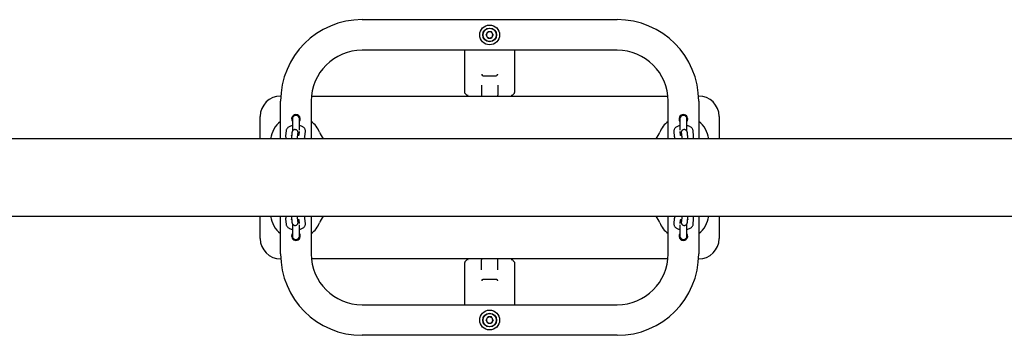
# Model space of a CAD drawing. Units: millimetres. Extents: x -24638 to 33060, y -3715 to 5748.
# Drawn here: x 19454 to 20420, y 1216 to 1526 of the extents above; entities that cross this region are included whole.
import ezdxf

# ---------------------------------------------------------------- set-up
doc = ezdxf.new("R2010")
doc.units = ezdxf.units.MM
doc.header["$LTSCALE"] = 10

msp = doc.modelspace()

# ---------------------------------------------------------------- linework, layer by layer
at = {"color": 7, "linetype": 'Continuous', "lineweight": 25}
for p, q in [((19790.11, 1525.73), (20040.11, 1525.73)), ((19911.59, 1510.73), (19913.35, 1513.77)), ((19913.35, 1507.68), (19911.59, 1510.73)), ((19916.87, 1513.77), (19913.35, 1513.77)), ((19913.35, 1507.68), (19916.87, 1507.68)), ((19918.63, 1510.73), (19916.87, 1513.77)), ((19918.63, 1510.73), (19916.87, 1507.68)), ((20040.11, 1495.73), (19790.11, 1495.73)), ((19890.61, 1454.14), (19890.61, 1495.73)), ((19939.61, 1495.73), (19939.61, 1454.14)), ((19908.41, 1470.73), (19921.81, 1470.73)), ((19907.11, 1461.49), (19907.11, 1451.73)), ((19923.11, 1461.49), (19923.11, 1451.73)), ((19710.11, 1450.73), (19710.26, 1450.73)), ((19740.36, 1450.73), (20089.86, 1450.73)), ((19890.74, 1453.64), (19890.9, 1453.43)), ((19893.3, 1451.04), (19890.9, 1453.43)), ((19893.31, 1451.03), (19893.3, 1451.04)), ((19936.92, 1451.04), (19936.91, 1451.03)), ((19936.92, 1451.04), (19939.31, 1453.43)), ((19939.31, 1453.43), (19939.47, 1453.64)), ((20119.95, 1450.73), (20120.11, 1450.73)), ((19710.11, 1408.78), (19710.11, 1445.73)), ((19740.11, 1445.73), (19740.11, 1408.78)), ((20090.11, 1408.78), (20090.11, 1445.73)), ((20120.11, 1445.73), (20120.11, 1408.78)), ((19690.11, 1408.78), (19690.11, 1430.73)), ((20140.11, 1430.73), (20140.11, 1408.78)), ((19721.61, 1428.23), (19721.61, 1416.13)), ((19728.61, 1417.16), (19728.61, 1428.23)), ((20101.61, 1428.23), (20101.61, 1417.16)), ((20108.61, 1416.13), (20108.61, 1428.23)), ((19715.49, 1416.45), (19715.06, 1411.6)), ((19721.15, 1414.35), (19720.72, 1409.5)), ((19721.46, 1415.84), (19721.46, 1415.92)), ((19726.7, 1408.97), (19727.13, 1413.82)), ((19728.43, 1415.94), (19728.1, 1412.23)), ((19734.02, 1411.07), (19734.45, 1415.92)), ((20095.76, 1415.92), (20096.19, 1411.07)), ((20102.11, 1412.23), (20101.78, 1415.94)), ((20103.09, 1413.82), (20103.52, 1408.97)), ((20108.75, 1415.92), (20108.74, 1416.18)), ((20108.75, 1415.92), (20108.76, 1415.83)), ((20109.49, 1409.5), (20109.06, 1414.35)), ((20115.16, 1411.6), (20114.73, 1416.45)), ((20753.68, 1408.78), (17975.76, 1408.78)), ((19726.68, 1408.78), (19726.7, 1408.97)), ((20103.52, 1408.97), (20103.53, 1408.78)), ((17975.76, 1332.68), (20753.66, 1332.68)), ((19690.11, 1310.73), (19690.11, 1332.68)), ((19710.11, 1295.73), (19710.11, 1332.68)), ((19726.7, 1332.48), (19726.68, 1332.68)), ((19727.13, 1327.63), (19726.7, 1332.48)), ((19740.11, 1332.68), (19740.11, 1295.73)), ((20090.11, 1295.73), (20090.11, 1332.68)), ((20103.52, 1332.48), (20103.09, 1327.63)), ((20103.53, 1332.68), (20103.52, 1332.48)), ((20120.11, 1332.68), (20120.11, 1295.73)), ((20140.11, 1332.68), (20140.11, 1310.73)), ((19715.06, 1329.85), (19715.49, 1325)), ((19720.72, 1331.95), (19721.15, 1327.1)), ((19721.46, 1325.53), (19721.46, 1325.62)), ((19721.46, 1325.53), (19721.47, 1325.27)), ((19721.61, 1325.32), (19721.61, 1313.23)), ((19728.1, 1329.23), (19728.43, 1325.51)), ((19728.61, 1313.23), (19728.61, 1324.29)), ((19734.45, 1325.53), (19734.02, 1330.38)), ((20096.19, 1330.38), (20095.76, 1325.53)), ((20101.61, 1324.29), (20101.61, 1313.23)), ((20101.78, 1325.51), (20102.11, 1329.22)), ((20108.61, 1313.23), (20108.61, 1325.33)), ((20108.76, 1325.61), (20108.75, 1325.53)), ((20109.06, 1327.1), (20109.49, 1331.95)), ((20114.73, 1325), (20115.16, 1329.85)), ((19710.26, 1290.73), (19710.11, 1290.73)), ((20089.86, 1290.73), (19740.36, 1290.73)), ((19890.61, 1245.73), (19890.61, 1287.31)), ((19890.9, 1288.02), (19890.74, 1287.81)), ((19890.9, 1288.02), (19893.3, 1290.42)), ((19893.3, 1290.42), (19893.31, 1290.43)), ((19907.11, 1279.96), (19907.11, 1289.73)), ((19923.11, 1279.96), (19923.11, 1289.73)), ((19936.91, 1290.43), (19936.92, 1290.42)), ((19939.61, 1287.73), (19936.92, 1290.42)), ((19939.61, 1287.73), (19939.61, 1245.73)), ((20120.11, 1290.73), (20119.95, 1290.73)), ((19908.41, 1270.73), (19921.81, 1270.73)), ((19790.11, 1245.73), (20040.11, 1245.73)), ((19911.59, 1230.73), (19913.35, 1233.77)), ((19913.35, 1227.68), (19911.59, 1230.73)), ((19916.87, 1233.77), (19913.35, 1233.77)), ((19913.35, 1227.68), (19916.87, 1227.68)), ((19918.63, 1230.73), (19916.87, 1233.77)), ((19918.63, 1230.73), (19916.87, 1227.68)), ((20040.11, 1215.73), (19790.11, 1215.73))]:
    msp.add_line(p, q, dxfattribs=at)
at = {"color": 7, "linetype": 'Continuous', "lineweight": 25, "flags": 128}
for points in [[(19733.4, 1409.11), (19733.42, 1408.99), (19733.46, 1408.78)], [(20096.75, 1408.78), (20096.79, 1408.99), (20096.8, 1409.02)], [(19733.46, 1332.68), (19733.42, 1332.46), (19733.42, 1332.44)], [(20096.82, 1332.34), (20096.79, 1332.46), (20096.75, 1332.68)]]:
    msp.add_lwpolyline(points, dxfattribs=at)
at = {"color": 7, "linetype": 'Continuous', "lineweight": 25}
for centre, radius in [((19915.11, 1510.73), 9.75), ((19915.11, 1510.73), 6.75), ((19915.11, 1510.73), 6.5), ((19915.11, 1230.73), 9.75), ((19915.11, 1230.73), 6.75), ((19915.11, 1230.73), 6.5)]:
    msp.add_circle(centre, radius, dxfattribs=at)
for centre, radius, start, end in [((19790.11, 1445.73), 80, 90, 180), ((20040.11, 1445.73), 80, 0, 90), ((19915.11, 1510.73), 3.05, 150, 210), ((19915.11, 1510.73), 3.05, 90, 150), ((19915.11, 1510.73), 3.05, 210, 270), ((19915.11, 1510.73), 3.05, 30, 90), ((19915.11, 1510.73), 3.05, 270, 330), ((19915.11, 1510.73), 3.05, 330, 30), ((19790.11, 1445.73), 50, 90, 180), ((20040.11, 1445.73), 50, 0, 90), ((19710.11, 1430.73), 20, 90, 180), ((19908.11, 1451.73), 1, 180, 270), ((19922.11, 1451.73), 1, 270, 0), ((20120.11, 1430.73), 20, 0, 90), ((19725.11, 1428.23), 4.25, 325.43968, 214.56032), ((19725.11, 1428.23), 3.5, 0, 180), ((19725.11, 1428.23), 3.5, 90, 180), ((19725.11, 1428.23), 3.5, 0, 90), ((20105.11, 1428.23), 4.25, 90, 214.56032), ((20105.11, 1428.23), 3.5, 0, 180), ((20105.11, 1428.23), 3.5, 90, 180), ((20105.11, 1428.23), 4.25, 325.43968, 90), ((20105.11, 1428.23), 3.5, 0, 90), ((19725.11, 1405.73), 25, 126.8699, 172.99246), ((19725.11, 1405.73), 25, 22.11283, 53.1301), ((20105.11, 1405.73), 25, 126.8699, 157.88717), ((20105.11, 1405.73), 25, 7.00754, 53.1301), ((19777.11, 1426.86), 31.13, 202.11283, 215.50479), ((20053.11, 1426.86), 31.13, 324.49521, 337.88717), ((19725.11, 1335.73), 25, 187.00754, 233.1301), ((19777.11, 1314.6), 31.13, 144.49521, 157.88717), ((20053.11, 1314.6), 31.13, 22.11283, 35.50479), ((20105.11, 1335.73), 25, 306.8699, 352.99246), ((19725.11, 1335.73), 25, 306.8699, 337.88717), ((20105.11, 1335.73), 25, 202.11283, 233.1301), ((19725.11, 1313.23), 4.25, 145.43968, 270), ((19725.11, 1313.23), 3.5, 180, 0), ((19725.11, 1313.23), 3.5, 180, 270), ((19725.11, 1313.23), 4.25, 270, 34.56032), ((19725.11, 1313.23), 3.5, 270, 0), ((20105.11, 1313.23), 4.25, 145.43968, 34.56032), ((20105.11, 1313.23), 3.5, 180, 0), ((20105.11, 1313.23), 3.5, 180, 270), ((20105.11, 1313.23), 3.5, 270, 0), ((19710.11, 1310.73), 20, 180, 270), ((20120.11, 1310.73), 20, 270, 0), ((19790.11, 1295.73), 80, 180, 270), ((19790.11, 1295.73), 50, 180, 270), ((20040.11, 1295.73), 80, 270, 0), ((20040.11, 1295.73), 50, 270, 0), ((19908.11, 1289.73), 1, 90, 180), ((19922.11, 1289.73), 1, 0, 90), ((19915.11, 1230.73), 3.05, 150, 210), ((19915.11, 1230.73), 3.05, 90, 150), ((19915.11, 1230.73), 3.05, 210, 270), ((19915.11, 1230.73), 3.05, 30, 90), ((19915.11, 1230.73), 3.05, 270, 330), ((19915.11, 1230.73), 3.05, 330, 30)]:
    msp.add_arc(centre, radius, start, end, dxfattribs=at)
for points, knots in [([(19907.28, 1472.16), (19907.28, 1472.16), (19907.35, 1472.08), (19907.49, 1471.9), (19907.68, 1471.59), (19907.77, 1471.36), (19907.81, 1471.25)], [0, 0, 0, 0, 0.006063, 0.273296, 0.635762, 1, 1, 1, 1]), ([(19908.41, 1470.73), (19908.29, 1470.75), (19908.1, 1470.77), (19907.9, 1470.99), (19907.84, 1471.17), (19907.81, 1471.25)], [0, 0, 0, 0, 0.486937, 0.774437, 1, 1, 1, 1]), ([(19922.41, 1471.25), (19922.37, 1471.16), (19922.29, 1470.95), (19922.09, 1470.76), (19921.91, 1470.74), (19921.81, 1470.73)], [0, 0, 0, 0, 0.267093, 0.601999, 1, 1, 1, 1]), ([(19922.93, 1472.16), (19922.93, 1472.16), (19922.88, 1472.1), (19922.75, 1471.93), (19922.55, 1471.62), (19922.46, 1471.38), (19922.41, 1471.25)], [0, 0, 0, 0, 0.006066, 0.219027, 0.577615, 1, 1, 1, 1]), ([(19890.74, 1453.64), (19890.69, 1453.76), (19890.62, 1453.92), (19890.61, 1454.09), (19890.61, 1454.14), (19890.61, 1454.14)], [0, 0, 0, 0, 0.718481, 0.991005, 1, 1, 1, 1]), ([(19893.31, 1451.03), (19893.36, 1451.1), (19893.52, 1451.31), (19893.75, 1451.55), (19893.9, 1451.71), (19893.9, 1451.71)], [0, 0, 0, 0, 0.35325, 0.993833, 1, 1, 1, 1]), ([(19893.61, 1450.73), (19893.6, 1450.73), (19893.59, 1450.74), (19893.5, 1450.83), (19893.4, 1450.93), (19893.33, 1451), (19893.31, 1451.03)], [0, 0, 0, 0, 0.2905863, 0.5815525, 0.8670679, 1, 1, 1, 1]), ([(19936.31, 1451.71), (19936.31, 1451.71), (19936.43, 1451.58), (19936.66, 1451.34), (19936.83, 1451.13), (19936.91, 1451.03)], [0, 0, 0, 0, 0.006164, 0.531287, 1, 1, 1, 1]), ([(19936.91, 1451.03), (19936.85, 1450.97), (19936.74, 1450.86), (19936.64, 1450.76), (19936.61, 1450.73), (19936.61, 1450.73), (19936.61, 1450.73)], [0, 0, 0, 0, 0.326302, 0.655058, 0.950192, 1, 1, 1, 1]), ([(19939.47, 1453.64), (19939.52, 1453.76), (19939.6, 1453.92), (19939.61, 1454.09), (19939.61, 1454.14), (19939.61, 1454.14)], [0, 0, 0, 0, 0.718481, 0.991005, 1, 1, 1, 1]), ([(19721.61, 1421.64), (19721.31, 1421.58), (19720.47, 1421.41), (19719.18, 1420.92), (19717.88, 1420.22), (19716.85, 1419.37), (19716.12, 1418.44), (19715.64, 1417.45), (19715.54, 1416.77), (19715.49, 1416.45)], [0, 0, 0, 0, 0.093911, 0.27136, 0.458059, 0.614663, 0.755461, 0.888025, 1, 1, 1, 1]), ([(19734.45, 1415.92), (19734.46, 1416.29), (19734.47, 1417.04), (19734.11, 1418.11), (19733.54, 1419.06), (19732.75, 1419.88), (19731.75, 1420.59), (19730.49, 1421.18), (19729.42, 1421.55), (19728.74, 1421.67), (19728.61, 1421.69)], [0, 0, 0, 0, 0.12314, 0.248617, 0.37154, 0.499039, 0.638096, 0.793433, 0.960479, 1, 1, 1, 1]), ([(20101.61, 1421.7), (20101.59, 1421.7), (20101.01, 1421.61), (20099.96, 1421.27), (20098.59, 1420.67), (20097.48, 1419.9), (20096.64, 1419.02), (20096.07, 1418.04), (20095.74, 1416.98), (20095.76, 1416.26), (20095.76, 1415.92)], [0, 0, 0, 0, 0.006052, 0.172877, 0.3477, 0.500136, 0.636104, 0.762896, 0.88568, 1, 1, 1, 1]), ([(20114.73, 1416.45), (20114.67, 1416.81), (20114.55, 1417.53), (20114.04, 1418.52), (20113.34, 1419.39), (20112.41, 1420.16), (20111.23, 1420.82), (20109.96, 1421.34), (20109.01, 1421.56), (20108.61, 1421.65)], [0, 0, 0, 0, 0.127444, 0.257168, 0.390111, 0.533882, 0.694359, 0.869103, 1, 1, 1, 1]), ([(19715.06, 1411.6), (19715.05, 1411.23), (19715.05, 1410.48), (19715.35, 1409.5), (19715.69, 1408.99), (19715.83, 1408.78)], [0, 0, 0, 0, 0.368313, 0.743614, 1, 1, 1, 1]), ([(19720.95, 1412.08), (19720.9, 1412.1), (19720.72, 1412.18), (19720.66, 1412.26), (19720.69, 1412.23), (19720.69, 1412.22)], [0, 0, 0, 0, 0.272385, 0.982303, 1, 1, 1, 1]), ([(19727.5, 1411.97), (19727.49, 1412.31), (19727.46, 1413.05), (19727.41, 1413.98), (19727.35, 1414.66), (19727.28, 1415.15), (19727.17, 1415.63), (19726.94, 1416.17), (19726.57, 1416.72), (19726.01, 1417.24), (19725.25, 1417.63), (19724.33, 1417.8), (19723.41, 1417.68), (19722.64, 1417.32), (19722.09, 1416.86), (19721.7, 1416.36), (19721.46, 1415.89), (19721.33, 1415.48), (19721.25, 1415.13), (19721.19, 1414.79), (19721.17, 1414.51), (19721.15, 1414.35)], [0, 0, 0, 0, 0.074858, 0.167402, 0.264328, 0.32284, 0.366022, 0.403169, 0.444458, 0.49136, 0.544849, 0.601769, 0.663051, 0.713885, 0.758052, 0.797162, 0.831834, 0.863603, 0.895551, 0.942578, 1, 1, 1, 1]), ([(19728.33, 1412.37), (19728.34, 1412.38), (19728.36, 1412.41), (19728.19, 1412.26), (19727.75, 1412.06), (19727.3, 1411.88), (19726.98, 1411.81), (19726.94, 1411.8)], [0, 0, 0, 0, 0.075936, 0.3521, 0.64283, 0.957702, 1, 1, 1, 1]), ([(19727.13, 1413.82), (19727.14, 1413.9), (19727.15, 1414.03), (19727.15, 1414.03), (19727.15, 1414.03)], [0, 0, 0, 0, 0.62477, 1, 1, 1, 1]), ([(19733.09, 1408.78), (19733.19, 1408.89), (19733.52, 1409.29), (19733.86, 1410.07), (19733.97, 1410.76), (19734.02, 1411.07)], [0, 0, 0, 0, 0.180545, 0.624769, 1, 1, 1, 1]), ([(20096.19, 1411.07), (20096.25, 1410.71), (20096.38, 1409.99), (20096.74, 1409.22), (20097.04, 1408.86), (20097.11, 1408.78)], [0, 0, 0, 0, 0.428112, 0.863882, 1, 1, 1, 1]), ([(20103.31, 1411.79), (20103.06, 1411.86), (20102.57, 1412), (20102.09, 1412.22), (20101.87, 1412.39), (20101.88, 1412.37), (20101.89, 1412.37)], [0, 0, 0, 0, 0.297734, 0.592493, 0.868773, 1, 1, 1, 1]), ([(20109.06, 1414.35), (20109.05, 1414.48), (20109.02, 1414.8), (20108.96, 1415.18), (20108.82, 1415.72), (20108.58, 1416.26), (20108.19, 1416.8), (20107.6, 1417.31), (20106.81, 1417.67), (20105.89, 1417.8), (20104.99, 1417.64), (20104.25, 1417.26), (20103.71, 1416.8), (20103.35, 1416.3), (20103.12, 1415.83), (20103, 1415.44), (20102.92, 1415.09), (20102.86, 1414.65), (20102.8, 1414.02), (20102.75, 1413.1), (20102.73, 1412.33), (20102.72, 1411.97)], [0, 0, 0, 0, 0.048952, 0.116826, 0.158007, 0.194224, 0.236184, 0.284137, 0.338331, 0.395465, 0.455099, 0.504901, 0.548366, 0.586875, 0.621027, 0.652233, 0.685164, 0.734537, 0.827994, 0.917899, 1, 1, 1, 1]), ([(20103.06, 1414.04), (20103.06, 1414.03), (20103.07, 1414.02), (20103.08, 1413.89), (20103.09, 1413.82)], [0, 0, 0, 0, 0.434529, 1, 1, 1, 1]), ([(20109.51, 1412.21), (20109.51, 1412.21), (20109.51, 1412.2), (20109.34, 1412.12), (20109.26, 1412.08)], [0, 0, 0, 0, 0.539189, 1, 1, 1, 1]), ([(20114.39, 1408.78), (20114.54, 1409.02), (20114.89, 1409.56), (20115.17, 1410.54), (20115.16, 1411.26), (20115.16, 1411.6)], [0, 0, 0, 0, 0.289873, 0.657612, 1, 1, 1, 1]), ([(19720.72, 1409.5), (19720.71, 1409.37), (19720.69, 1409.16), (19720.68, 1408.88), (19720.67, 1408.78)], [0, 0, 0, 0, 0.633842, 1, 1, 1, 1]), ([(20109.54, 1408.78), (20109.54, 1408.87), (20109.52, 1409.15), (20109.51, 1409.36), (20109.49, 1409.5)], [0, 0, 0, 0, 0.315535, 1, 1, 1, 1]), ([(19715.82, 1332.68), (19715.67, 1332.44), (19715.32, 1331.89), (19715.04, 1330.91), (19715.05, 1330.2), (19715.06, 1329.85)], [0, 0, 0, 0, 0.289873, 0.657612, 1, 1, 1, 1]), ([(19720.67, 1332.68), (19720.68, 1332.59), (19720.69, 1332.31), (19720.71, 1332.09), (19720.72, 1331.95)], [0, 0, 0, 0, 0.315535, 1, 1, 1, 1]), ([(19734.02, 1330.38), (19733.96, 1330.74), (19733.84, 1331.46), (19733.48, 1332.23), (19733.17, 1332.59), (19733.1, 1332.68)], [0, 0, 0, 0, 0.428112, 0.863882, 1, 1, 1, 1]), ([(20097.12, 1332.68), (20097.02, 1332.56), (20096.7, 1332.17), (20096.35, 1331.38), (20096.24, 1330.7), (20096.19, 1330.38)], [0, 0, 0, 0, 0.180545, 0.624769, 1, 1, 1, 1]), ([(20109.49, 1331.95), (20109.5, 1332.08), (20109.52, 1332.3), (20109.54, 1332.57), (20109.54, 1332.68)], [0, 0, 0, 0, 0.633842, 1, 1, 1, 1]), ([(20115.16, 1329.85), (20115.16, 1330.22), (20115.17, 1330.97), (20114.87, 1331.95), (20114.53, 1332.47), (20114.39, 1332.68)], [0, 0, 0, 0, 0.368313, 0.743614, 1, 1, 1, 1]), ([(19715.49, 1325), (19715.55, 1324.64), (19715.67, 1323.92), (19716.17, 1322.94), (19716.88, 1322.07), (19717.8, 1321.3), (19718.98, 1320.63), (19720.26, 1320.11), (19721.2, 1319.9), (19721.61, 1319.8)], [0, 0, 0, 0, 0.127444, 0.257168, 0.390111, 0.533882, 0.694359, 0.869103, 1, 1, 1, 1]), ([(19720.71, 1329.24), (19720.71, 1329.25), (19720.7, 1329.25), (19720.87, 1329.34), (19720.95, 1329.38)], [0, 0, 0, 0, 0.539189, 1, 1, 1, 1]), ([(19721.15, 1327.1), (19721.16, 1326.97), (19721.2, 1326.65), (19721.25, 1326.27), (19721.39, 1325.74), (19721.64, 1325.2), (19722.03, 1324.65), (19722.62, 1324.15), (19723.4, 1323.78), (19724.33, 1323.65), (19725.23, 1323.81), (19725.97, 1324.19), (19726.5, 1324.66), (19726.86, 1325.15), (19727.09, 1325.62), (19727.22, 1326.02), (19727.29, 1326.37), (19727.35, 1326.8), (19727.41, 1327.44), (19727.46, 1328.36), (19727.49, 1329.12), (19727.5, 1329.48)], [0, 0, 0, 0, 0.048952, 0.116826, 0.158007, 0.194224, 0.236184, 0.284137, 0.338331, 0.395465, 0.455099, 0.504901, 0.548366, 0.586875, 0.621027, 0.652233, 0.685164, 0.734537, 0.827994, 0.917899, 1, 1, 1, 1]), ([(19726.9, 1329.67), (19727.15, 1329.59), (19727.65, 1329.45), (19728.12, 1329.23), (19728.35, 1329.07), (19728.33, 1329.08), (19728.32, 1329.09)], [0, 0, 0, 0, 0.297734, 0.592493, 0.868773, 1, 1, 1, 1]), ([(19727.15, 1327.41), (19727.15, 1327.42), (19727.15, 1327.44), (19727.14, 1327.56), (19727.13, 1327.63)], [0, 0, 0, 0, 0.434529, 1, 1, 1, 1]), ([(19728.61, 1319.75), (19728.63, 1319.75), (19729.2, 1319.84), (19730.25, 1320.19), (19731.63, 1320.78), (19732.73, 1321.55), (19733.57, 1322.43), (19734.15, 1323.42), (19734.47, 1324.47), (19734.46, 1325.19), (19734.45, 1325.53)], [0, 0, 0, 0, 0.006052, 0.172877, 0.3477, 0.500136, 0.636104, 0.762896, 0.88568, 1, 1, 1, 1]), ([(20095.76, 1325.53), (20095.76, 1325.16), (20095.75, 1324.41), (20096.1, 1323.34), (20096.68, 1322.39), (20097.46, 1321.58), (20098.47, 1320.87), (20099.72, 1320.28), (20100.79, 1319.91), (20101.48, 1319.79), (20101.61, 1319.76)], [0, 0, 0, 0, 0.12314, 0.248617, 0.37154, 0.499039, 0.638096, 0.793433, 0.960479, 1, 1, 1, 1]), ([(20101.88, 1329.08), (20101.88, 1329.08), (20101.85, 1329.05), (20102.02, 1329.19), (20102.46, 1329.4), (20102.91, 1329.58), (20103.23, 1329.65), (20103.26, 1329.65)], [0, 0, 0, 0, 0.076271, 0.353653, 0.6456645, 0.961925, 1, 1, 1, 1]), ([(20102.72, 1329.48), (20102.73, 1329.15), (20102.75, 1328.4), (20102.8, 1327.47), (20102.86, 1326.79), (20102.93, 1326.31), (20103.04, 1325.83), (20103.27, 1325.28), (20103.64, 1324.73), (20104.2, 1324.22), (20104.96, 1323.82), (20105.88, 1323.65), (20106.8, 1323.78), (20107.57, 1324.14), (20108.13, 1324.6), (20108.51, 1325.09), (20108.75, 1325.57), (20108.89, 1325.97), (20108.97, 1326.32), (20109.02, 1326.67), (20109.05, 1326.95), (20109.06, 1327.1)], [0, 0, 0, 0, 0.074858, 0.167402, 0.264328, 0.32284, 0.366022, 0.403169, 0.444458, 0.49136, 0.544849, 0.601769, 0.663051, 0.713885, 0.758052, 0.797162, 0.831834, 0.863603, 0.895551, 0.942578, 1, 1, 1, 1]), ([(20103.09, 1327.63), (20103.08, 1327.55), (20103.06, 1327.42), (20103.06, 1327.42), (20103.06, 1327.42)], [0, 0, 0, 0, 0.62477, 1, 1, 1, 1]), ([(20108.61, 1319.81), (20108.9, 1319.87), (20109.75, 1320.05), (20111.03, 1320.53), (20112.33, 1321.23), (20113.36, 1322.08), (20114.09, 1323.01), (20114.57, 1324), (20114.68, 1324.69), (20114.73, 1325)], [0, 0, 0, 0, 0.093911, 0.27136, 0.458059, 0.614663, 0.755461, 0.888025, 1, 1, 1, 1]), ([(20109.26, 1329.38), (20109.31, 1329.35), (20109.49, 1329.27), (20109.55, 1329.19), (20109.52, 1329.23), (20109.52, 1329.23)], [0, 0, 0, 0, 0.272385, 0.982303, 1, 1, 1, 1]), ([(19890.74, 1287.81), (19890.69, 1287.7), (19890.62, 1287.53), (19890.61, 1287.36), (19890.61, 1287.31), (19890.61, 1287.31)], [0, 0, 0, 0, 0.718481, 0.991005, 1, 1, 1, 1]), ([(19893.31, 1290.43), (19893.36, 1290.48), (19893.47, 1290.59), (19893.58, 1290.7), (19893.61, 1290.73), (19893.61, 1290.73), (19893.61, 1290.73)], [0, 0, 0, 0, 0.326302, 0.655058, 0.950192, 1, 1, 1, 1]), ([(19893.9, 1289.75), (19893.9, 1289.75), (19893.78, 1289.87), (19893.55, 1290.12), (19893.39, 1290.33), (19893.31, 1290.43)], [0, 0, 0, 0, 0.006164, 0.531287, 1, 1, 1, 1]), ([(19936.91, 1290.43), (19936.85, 1290.35), (19936.69, 1290.15), (19936.46, 1289.9), (19936.31, 1289.75), (19936.31, 1289.75)], [0, 0, 0, 0, 0.35325, 0.993833, 1, 1, 1, 1]), ([(19936.61, 1290.73), (19936.61, 1290.72), (19936.62, 1290.71), (19936.71, 1290.62), (19936.81, 1290.52), (19936.88, 1290.45), (19936.91, 1290.43)], [0, 0, 0, 0, 0.290586, 0.581553, 0.867068, 1, 1, 1, 1]), ([(19907.81, 1270.2), (19907.76, 1270.07), (19907.67, 1269.83), (19907.46, 1269.52), (19907.33, 1269.36), (19907.28, 1269.3), (19907.28, 1269.3)], [0, 0, 0, 0, 0.422385, 0.780973, 0.993934, 1, 1, 1, 1]), ([(19907.81, 1270.2), (19907.84, 1270.3), (19907.92, 1270.51), (19908.13, 1270.69), (19908.31, 1270.71), (19908.41, 1270.73)], [0, 0, 0, 0, 0.267093, 0.601999, 1, 1, 1, 1]), ([(19921.81, 1270.73), (19921.93, 1270.71), (19922.12, 1270.68), (19922.31, 1270.46), (19922.38, 1270.28), (19922.41, 1270.2)], [0, 0, 0, 0, 0.486937, 0.774437, 1, 1, 1, 1]), ([(19922.41, 1270.2), (19922.45, 1270.09), (19922.53, 1269.87), (19922.73, 1269.56), (19922.87, 1269.37), (19922.93, 1269.3), (19922.93, 1269.3)], [0, 0, 0, 0, 0.364238, 0.726704, 0.993937, 1, 1, 1, 1])]:
    msp.add_open_spline(points, degree=3, knots=knots, dxfattribs=at)

doc.saveas('drawing.dxf')
